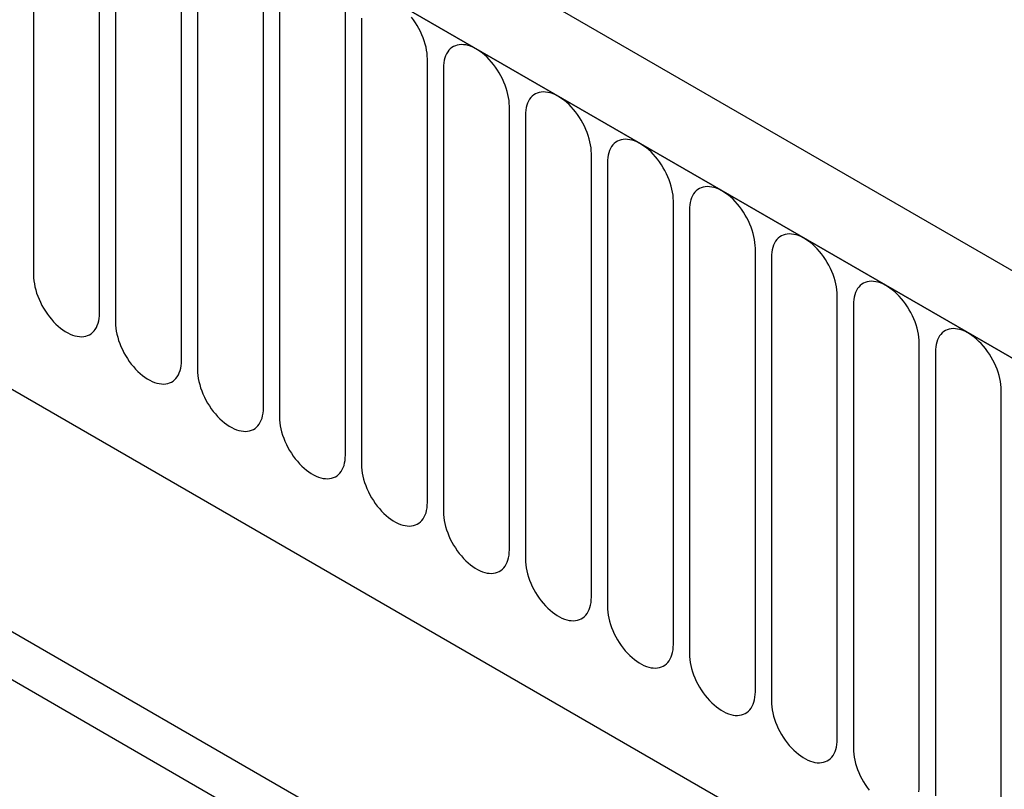
# Model space of a CAD drawing. Units: millimetres. Extents: x 75 to 2100, y 0 to 1460.
# Drawn here: x 664 to 711, y 283 to 320 of the extents above; entities that cross this region are included whole.
import ezdxf

# ---------------------------------------------------------------- set-up
doc = ezdxf.new("R2010")
doc.units = ezdxf.units.MM
doc.header["$LTSCALE"] = 5
doc.layers.get('0').update_dxf_attribs({"color": 1})
doc.layers.add('132330', color=7, linetype='Continuous')

# ---------------------------------------------------------------- blocks, each defined once
blk = doc.blocks.new('1037838-M_005_ISO_view')
for p, q in [((367.437, -134.619), (-338.255, 272.769)), ((365.226, -137.531), (-341.174, 270.265)), ((-340.82, 270.061), (364.872, -137.326)), ((-319.453, 228.596), (257.958, -104.736)), ((-319.453, 228.596), (257.958, -104.736)), ((161.539, -21.782), (161.539, -43.012)), ((164.695, -44.834), (164.695, -23.604)), ((165.463, -24.047), (165.463, -45.277)), ((168.62, -47.1), (168.62, -25.869)), ((169.388, -26.313), (169.388, -47.543)), ((172.544, -49.365), (172.544, -28.135)), ((173.312, -28.578), (173.312, -49.808)), ((176.469, -51.631), (176.469, -30.401)), ((177.237, -30.844), (177.237, -52.074)), ((180.393, -53.896), (180.393, -32.666)), ((181.161, -33.109), (181.161, -54.339)), ((184.318, -56.162), (184.318, -34.932)), ((185.085, -35.375), (185.085, -56.605)), ((188.242, -58.427), (188.242, -37.197)), ((189.01, -37.64), (189.01, -58.87)), ((192.166, -60.693), (192.166, -39.463)), ((192.934, -39.906), (192.934, -61.136)), ((196.091, -62.958), (196.091, -41.728)), ((196.859, -42.171), (196.859, -63.402)), ((200.015, -65.224), (200.015, -43.994)), ((200.783, -44.437), (200.783, -65.667)), ((203.94, -67.489), (203.94, -46.259)), ((204.708, -46.703), (204.708, -67.933)), ((207.864, -69.755), (207.864, -48.525)), ((140.977, -48.799), (216.759, -92.547)), ((144.109, -50.608), (216.85, -92.601)), ((220.297, -96.907), (145.755, -53.874))]:
    blk.add_line(p, q)
at = {"flags": 128}
for points in [[(180.393, -32.666), (180.389, -32.531), (180.376, -32.391), (180.355, -32.248), (180.326, -32.102), (180.289, -31.955), (180.244, -31.806), (180.191, -31.657), (180.131, -31.509), (180.064, -31.362), (179.99, -31.217), (179.91, -31.075), (179.824, -30.937), (179.733, -30.803), (179.637, -30.674)], [(177.241, -30.713), (177.237, -30.844)], [(184.318, -34.932), (184.313, -34.796), (184.301, -34.657), (184.28, -34.514), (184.251, -34.368), (184.213, -34.22), (184.168, -34.072), (184.116, -33.923), (184.056, -33.775), (183.988, -33.628), (183.915, -33.483), (183.835, -33.341), (183.749, -33.202), (183.658, -33.068), (183.561, -32.939), (183.461, -32.816), (183.357, -32.699), (183.249, -32.59), (183.138, -32.488), (183.026, -32.394), (182.912, -32.308), (182.797, -32.232), (182.682, -32.166), (182.567, -32.109), (182.453, -32.063), (182.34, -32.027), (182.23, -32.001), (182.122, -31.987), (182.018, -31.983), (181.917, -31.99), (181.821, -32.008), (181.73, -32.037), (181.644, -32.076), (181.564, -32.126), (181.49, -32.185), (181.423, -32.255), (181.363, -32.334), (181.31, -32.422), (181.265, -32.518), (181.228, -32.623), (181.199, -32.735), (181.178, -32.854), (181.165, -32.979), (181.161, -33.109)], [(188.242, -37.197), (188.238, -37.062), (188.225, -36.922), (188.204, -36.779), (188.175, -36.633), (188.138, -36.486), (188.093, -36.337), (188.04, -36.189), (187.98, -36.04), (187.913, -35.893), (187.839, -35.748), (187.759, -35.606), (187.673, -35.468), (187.582, -35.334), (187.486, -35.205), (187.385, -35.082), (187.281, -34.965), (187.173, -34.855), (187.063, -34.753), (186.95, -34.659), (186.836, -34.574), (186.721, -34.498), (186.606, -34.431), (186.491, -34.375), (186.377, -34.328), (186.265, -34.292), (186.154, -34.267), (186.046, -34.252), (185.942, -34.249), (185.842, -34.256), (185.745, -34.274), (185.654, -34.302), (185.568, -34.342), (185.488, -34.391), (185.415, -34.451), (185.347, -34.52), (185.287, -34.599), (185.235, -34.687), (185.19, -34.784), (185.152, -34.888), (185.123, -35), (185.102, -35.119), (185.09, -35.244), (185.085, -35.375)], [(192.166, -39.463), (192.162, -39.327), (192.15, -39.188), (192.129, -39.045), (192.1, -38.899), (192.062, -38.751), (192.017, -38.603), (191.965, -38.454), (191.904, -38.306), (191.837, -38.159), (191.764, -38.014), (191.684, -37.872), (191.598, -37.733), (191.507, -37.599), (191.41, -37.47), (191.31, -37.347), (191.205, -37.23), (191.098, -37.121), (190.987, -37.019), (190.875, -36.925), (190.761, -36.84), (190.646, -36.763), (190.531, -36.697), (190.416, -36.64), (190.301, -36.594), (190.189, -36.558), (190.079, -36.532), (189.971, -36.518), (189.867, -36.514), (189.766, -36.521), (189.67, -36.539), (189.579, -36.568), (189.493, -36.607), (189.413, -36.657), (189.339, -36.716), (189.272, -36.786), (189.212, -36.865), (189.159, -36.953), (189.114, -37.049), (189.077, -37.154), (189.048, -37.266), (189.027, -37.385), (189.014, -37.51), (189.01, -37.64)], [(196.091, -41.728), (196.087, -41.593), (196.074, -41.453), (196.053, -41.31), (196.024, -41.164), (195.987, -41.017), (195.942, -40.868), (195.889, -40.72), (195.829, -40.571), (195.762, -40.424), (195.688, -40.279), (195.608, -40.137), (195.522, -39.999), (195.431, -39.865), (195.335, -39.736), (195.234, -39.613), (195.13, -39.496), (195.022, -39.386), (194.912, -39.284), (194.799, -39.19), (194.685, -39.105), (194.57, -39.029), (194.455, -38.962), (194.34, -38.906), (194.226, -38.859), (194.113, -38.823), (194.003, -38.798), (193.895, -38.783), (193.791, -38.78), (193.69, -38.787), (193.594, -38.805), (193.503, -38.833), (193.417, -38.873), (193.337, -38.922), (193.263, -38.982), (193.196, -39.052), (193.136, -39.131), (193.084, -39.218), (193.038, -39.315), (193.001, -39.419), (192.972, -39.531), (192.951, -39.65), (192.939, -39.775), (192.934, -39.906)], [(200.015, -43.994), (200.011, -43.858), (199.999, -43.719), (199.978, -43.576), (199.948, -43.43), (199.911, -43.283), (199.866, -43.134), (199.813, -42.985), (199.753, -42.837), (199.686, -42.69), (199.613, -42.545), (199.533, -42.403), (199.447, -42.265), (199.355, -42.13), (199.259, -42.002), (199.159, -41.878), (199.054, -41.762), (198.947, -41.652), (198.836, -41.55), (198.724, -41.456), (198.61, -41.371), (198.495, -41.295), (198.379, -41.228), (198.264, -41.171), (198.15, -41.125), (198.038, -41.089), (197.927, -41.063), (197.82, -41.049), (197.715, -41.045), (197.615, -41.052), (197.519, -41.07), (197.427, -41.099), (197.342, -41.138), (197.262, -41.188), (197.188, -41.248), (197.121, -41.317), (197.061, -41.396), (197.008, -41.484), (196.963, -41.581), (196.926, -41.685), (196.897, -41.797), (196.876, -41.916), (196.863, -42.041), (196.859, -42.171)], [(161.539, -43.012), (161.543, -43.147), (161.556, -43.287), (161.577, -43.43), (161.606, -43.575), (161.643, -43.723), (161.688, -43.871), (161.741, -44.02), (161.801, -44.169), (161.868, -44.316), (161.942, -44.461), (162.022, -44.603), (162.107, -44.741), (162.199, -44.875), (162.295, -45.004), (162.395, -45.127), (162.5, -45.244), (162.607, -45.354), (162.718, -45.456), (162.83, -45.55), (162.944, -45.635), (163.059, -45.711), (163.175, -45.777), (163.29, -45.834), (163.404, -45.881), (163.516, -45.917), (163.627, -45.942), (163.734, -45.957), (163.839, -45.96), (163.939, -45.953), (164.035, -45.935), (164.127, -45.907), (164.213, -45.867), (164.293, -45.818), (164.366, -45.758), (164.433, -45.688), (164.493, -45.609), (164.546, -45.521), (164.591, -45.425), (164.628, -45.32), (164.658, -45.208), (164.679, -45.09), (164.691, -44.965), (164.695, -44.834)], [(203.94, -46.259), (203.936, -46.124), (203.923, -45.984), (203.902, -45.841), (203.873, -45.696), (203.836, -45.548), (203.791, -45.4), (203.738, -45.251), (203.678, -45.102), (203.611, -44.955), (203.537, -44.81), (203.457, -44.668), (203.371, -44.53), (203.28, -44.396), (203.184, -44.267), (203.083, -44.144), (202.979, -44.027), (202.871, -43.917), (202.761, -43.815), (202.648, -43.721), (202.534, -43.636), (202.419, -43.56), (202.304, -43.494), (202.189, -43.437), (202.075, -43.39), (201.962, -43.354), (201.852, -43.329), (201.744, -43.314), (201.64, -43.311), (201.539, -43.318), (201.443, -43.336), (201.352, -43.364), (201.266, -43.404), (201.186, -43.453), (201.112, -43.513), (201.045, -43.583), (200.985, -43.662), (200.932, -43.75), (200.887, -43.846), (200.85, -43.951), (200.821, -44.063), (200.8, -44.181), (200.787, -44.306), (200.783, -44.437)], [(165.463, -45.277), (165.467, -45.413), (165.48, -45.552), (165.501, -45.695), (165.53, -45.841), (165.567, -45.988), (165.612, -46.137), (165.665, -46.286), (165.725, -46.434), (165.792, -46.581), (165.866, -46.726), (165.946, -46.868), (166.032, -47.006), (166.123, -47.141), (166.219, -47.269), (166.32, -47.393), (166.424, -47.509), (166.532, -47.619), (166.642, -47.721), (166.755, -47.815), (166.869, -47.9), (166.984, -47.976), (167.099, -48.043), (167.214, -48.1), (167.328, -48.146), (167.441, -48.182), (167.551, -48.208), (167.659, -48.222), (167.763, -48.226), (167.864, -48.219), (167.96, -48.201), (168.051, -48.172), (168.137, -48.133), (168.217, -48.083), (168.291, -48.023), (168.358, -47.954), (168.418, -47.875), (168.471, -47.787), (168.516, -47.69), (168.553, -47.586), (168.582, -47.474), (168.603, -47.355), (168.616, -47.23), (168.62, -47.1)], [(207.864, -48.525), (207.86, -48.389), (207.847, -48.25), (207.826, -48.107), (207.797, -47.961), (207.76, -47.814), (207.715, -47.665), (207.662, -47.516), (207.602, -47.368), (207.535, -47.221), (207.461, -47.076), (207.381, -46.934), (207.296, -46.796), (207.204, -46.662), (207.108, -46.533), (207.008, -46.409), (206.903, -46.293), (206.796, -46.183), (206.685, -46.081), (206.573, -45.987), (206.459, -45.902), (206.344, -45.826), (206.228, -45.759), (206.113, -45.702), (205.999, -45.656), (205.887, -45.62), (205.776, -45.595), (205.669, -45.58), (205.564, -45.576), (205.464, -45.583), (205.368, -45.601), (205.276, -45.63), (205.19, -45.669), (205.11, -45.719), (205.037, -45.779), (204.97, -45.848), (204.91, -45.927), (204.857, -46.015), (204.812, -46.112), (204.775, -46.216), (204.745, -46.328), (204.724, -46.447), (204.712, -46.572), (204.708, -46.703)], [(169.388, -47.543), (169.392, -47.678), (169.404, -47.818), (169.425, -47.961), (169.455, -48.107), (169.492, -48.254), (169.537, -48.403), (169.59, -48.551), (169.65, -48.7), (169.717, -48.847), (169.79, -48.992), (169.87, -49.134), (169.956, -49.272), (170.048, -49.406), (170.144, -49.535), (170.244, -49.658), (170.349, -49.775), (170.456, -49.885), (170.567, -49.987), (170.679, -50.081), (170.793, -50.166), (170.908, -50.242), (171.024, -50.309), (171.139, -50.365), (171.253, -50.412), (171.365, -50.448), (171.476, -50.473), (171.583, -50.488), (171.688, -50.491), (171.788, -50.484), (171.884, -50.466), (171.976, -50.438), (172.061, -50.398), (172.141, -50.349), (172.215, -50.289), (172.282, -50.219), (172.342, -50.14), (172.395, -50.053), (172.44, -49.956), (172.477, -49.852), (172.506, -49.74), (172.527, -49.621), (172.54, -49.496), (172.544, -49.365)], [(173.312, -49.808), (173.316, -49.944), (173.329, -50.083), (173.35, -50.226), (173.379, -50.372), (173.416, -50.52), (173.461, -50.668), (173.514, -50.817), (173.574, -50.965), (173.641, -51.112), (173.715, -51.257), (173.795, -51.399), (173.881, -51.538), (173.972, -51.672), (174.068, -51.801), (174.169, -51.924), (174.273, -52.041), (174.381, -52.15), (174.491, -52.252), (174.604, -52.346), (174.718, -52.431), (174.833, -52.508), (174.948, -52.574), (175.063, -52.631), (175.177, -52.677), (175.29, -52.713), (175.4, -52.739), (175.508, -52.753), (175.612, -52.757), (175.713, -52.75), (175.809, -52.732), (175.9, -52.703), (175.986, -52.664), (176.066, -52.614), (176.14, -52.555), (176.207, -52.485), (176.267, -52.406), (176.319, -52.318), (176.365, -52.222), (176.402, -52.117), (176.431, -52.005), (176.452, -51.886), (176.464, -51.761), (176.469, -51.631)], [(177.237, -52.074), (177.241, -52.209), (177.253, -52.349), (177.274, -52.492), (177.303, -52.638), (177.341, -52.785), (177.386, -52.934), (177.438, -53.082), (177.499, -53.231), (177.566, -53.378), (177.639, -53.523), (177.719, -53.665), (177.805, -53.803), (177.896, -53.937), (177.993, -54.066), (178.093, -54.189), (178.198, -54.306), (178.305, -54.416), (178.416, -54.518), (178.528, -54.612), (178.642, -54.697), (178.757, -54.773), (178.872, -54.84), (178.987, -54.896), (179.102, -54.943), (179.214, -54.979), (179.324, -55.004), (179.432, -55.019), (179.537, -55.022), (179.637, -55.015), (179.733, -54.997), (179.824, -54.969), (179.91, -54.929), (179.99, -54.88), (180.064, -54.82), (180.131, -54.751), (180.191, -54.672), (180.244, -54.584), (180.289, -54.487), (180.326, -54.383), (180.355, -54.271), (180.376, -54.152), (180.389, -54.027), (180.393, -53.896)], [(181.161, -54.339), (181.165, -54.475), (181.178, -54.614), (181.199, -54.757), (181.228, -54.903), (181.265, -55.051), (181.31, -55.199), (181.363, -55.348), (181.423, -55.496), (181.49, -55.643), (181.564, -55.788), (181.644, -55.93), (181.73, -56.069), (181.821, -56.203), (181.917, -56.332), (182.018, -56.455), (182.122, -56.572), (182.23, -56.681), (182.34, -56.783), (182.453, -56.877), (182.567, -56.963), (182.682, -57.039), (182.797, -57.105), (182.912, -57.162), (183.026, -57.208), (183.138, -57.244), (183.249, -57.27), (183.357, -57.284), (183.461, -57.288), (183.561, -57.281), (183.658, -57.263), (183.749, -57.234), (183.835, -57.195), (183.915, -57.145), (183.988, -57.086), (184.056, -57.016), (184.116, -56.937), (184.168, -56.849), (184.213, -56.753), (184.251, -56.648), (184.28, -56.536), (184.301, -56.417), (184.313, -56.292), (184.318, -56.162)], [(185.085, -56.605), (185.09, -56.74), (185.102, -56.88), (185.123, -57.023), (185.152, -57.169), (185.19, -57.316), (185.235, -57.465), (185.287, -57.614), (185.347, -57.762), (185.415, -57.909), (185.488, -58.054), (185.568, -58.196), (185.654, -58.334), (185.745, -58.468), (185.842, -58.597), (185.942, -58.72), (186.046, -58.837), (186.154, -58.947), (186.265, -59.049), (186.377, -59.143), (186.491, -59.228), (186.606, -59.304), (186.721, -59.371), (186.836, -59.427), (186.95, -59.474), (187.063, -59.51), (187.173, -59.535), (187.281, -59.55), (187.385, -59.554), (187.486, -59.546), (187.582, -59.528), (187.673, -59.5), (187.759, -59.461), (187.839, -59.411), (187.913, -59.351), (187.98, -59.282), (188.04, -59.203), (188.093, -59.115), (188.138, -59.018), (188.175, -58.914), (188.204, -58.802), (188.225, -58.683), (188.238, -58.558), (188.242, -58.427)], [(189.01, -58.87), (189.014, -59.006), (189.027, -59.146), (189.048, -59.289), (189.077, -59.434), (189.114, -59.582), (189.159, -59.73), (189.212, -59.879), (189.272, -60.027), (189.339, -60.174), (189.413, -60.319), (189.493, -60.461), (189.579, -60.6), (189.67, -60.734), (189.766, -60.863), (189.867, -60.986), (189.971, -61.103), (190.079, -61.212), (190.189, -61.314), (190.301, -61.408), (190.416, -61.494), (190.531, -61.57), (190.646, -61.636), (190.761, -61.693), (190.875, -61.739), (190.987, -61.775), (191.098, -61.801), (191.205, -61.815), (191.31, -61.819), (191.41, -61.812), (191.507, -61.794), (191.598, -61.765), (191.684, -61.726), (191.764, -61.676), (191.837, -61.617), (191.904, -61.547), (191.965, -61.468), (192.017, -61.38), (192.062, -61.284), (192.1, -61.179), (192.129, -61.067), (192.15, -60.948), (192.162, -60.823), (192.166, -60.693)], [(192.934, -61.136), (192.939, -61.271), (192.951, -61.411), (192.972, -61.554), (193.001, -61.7), (193.038, -61.847), (193.084, -61.996), (193.136, -62.145), (193.196, -62.293), (193.263, -62.44), (193.337, -62.585), (193.417, -62.727), (193.503, -62.865), (193.594, -62.999), (193.69, -63.128), (193.791, -63.251), (193.895, -63.368), (194.003, -63.478), (194.113, -63.58), (194.226, -63.674), (194.34, -63.759), (194.455, -63.835), (194.57, -63.902), (194.685, -63.958), (194.799, -64.005), (194.912, -64.041), (195.022, -64.066), (195.13, -64.081), (195.234, -64.085), (195.335, -64.077), (195.431, -64.06), (195.522, -64.031), (195.608, -63.992), (195.688, -63.942), (195.762, -63.882), (195.829, -63.813), (195.889, -63.734), (195.942, -63.646), (195.987, -63.549), (196.024, -63.445), (196.053, -63.333), (196.074, -63.214), (196.087, -63.089), (196.091, -62.958)], [(196.859, -63.402), (196.863, -63.537), (196.876, -63.677), (196.897, -63.82), (196.926, -63.965), (196.963, -64.113), (197.008, -64.261), (197.061, -64.41), (197.121, -64.558), (197.188, -64.705), (197.262, -64.85), (197.342, -64.992), (197.427, -65.131), (197.519, -65.265), (197.615, -65.394), (197.715, -65.517), (197.82, -65.634), (197.927, -65.743), (198.038, -65.845), (198.15, -65.939), (198.264, -66.025), (198.379, -66.101), (198.495, -66.167), (198.61, -66.224), (198.724, -66.27), (198.836, -66.306), (198.947, -66.332), (199.054, -66.346), (199.159, -66.35), (199.259, -66.343), (199.355, -66.325), (199.447, -66.296), (199.533, -66.257), (199.613, -66.207), (199.686, -66.148), (199.753, -66.078), (199.813, -65.999), (199.866, -65.911), (199.911, -65.815), (199.948, -65.71), (199.978, -65.598), (199.999, -65.479), (200.011, -65.354), (200.015, -65.224)], [(200.783, -65.667), (200.787, -65.803), (200.8, -65.942), (200.821, -66.085), (200.85, -66.231), (200.887, -66.378), (200.932, -66.527), (200.985, -66.676), (201.045, -66.824), (201.112, -66.971), (201.186, -67.116), (201.266, -67.258), (201.352, -67.396), (201.443, -67.53), (201.539, -67.659)], [(203.923, -67.745), (203.936, -67.62), (203.94, -67.489)]]:
    blk.add_lwpolyline(points, dxfattribs=at)

msp = doc.modelspace()

# ---------------------------------------------------------------- block references
at = {"layer": '132330'}
msp.add_blockref('1037838-M_005_ISO_view', (503.084, 350.951), dxfattribs=at)

doc.saveas('drawing.dxf')
